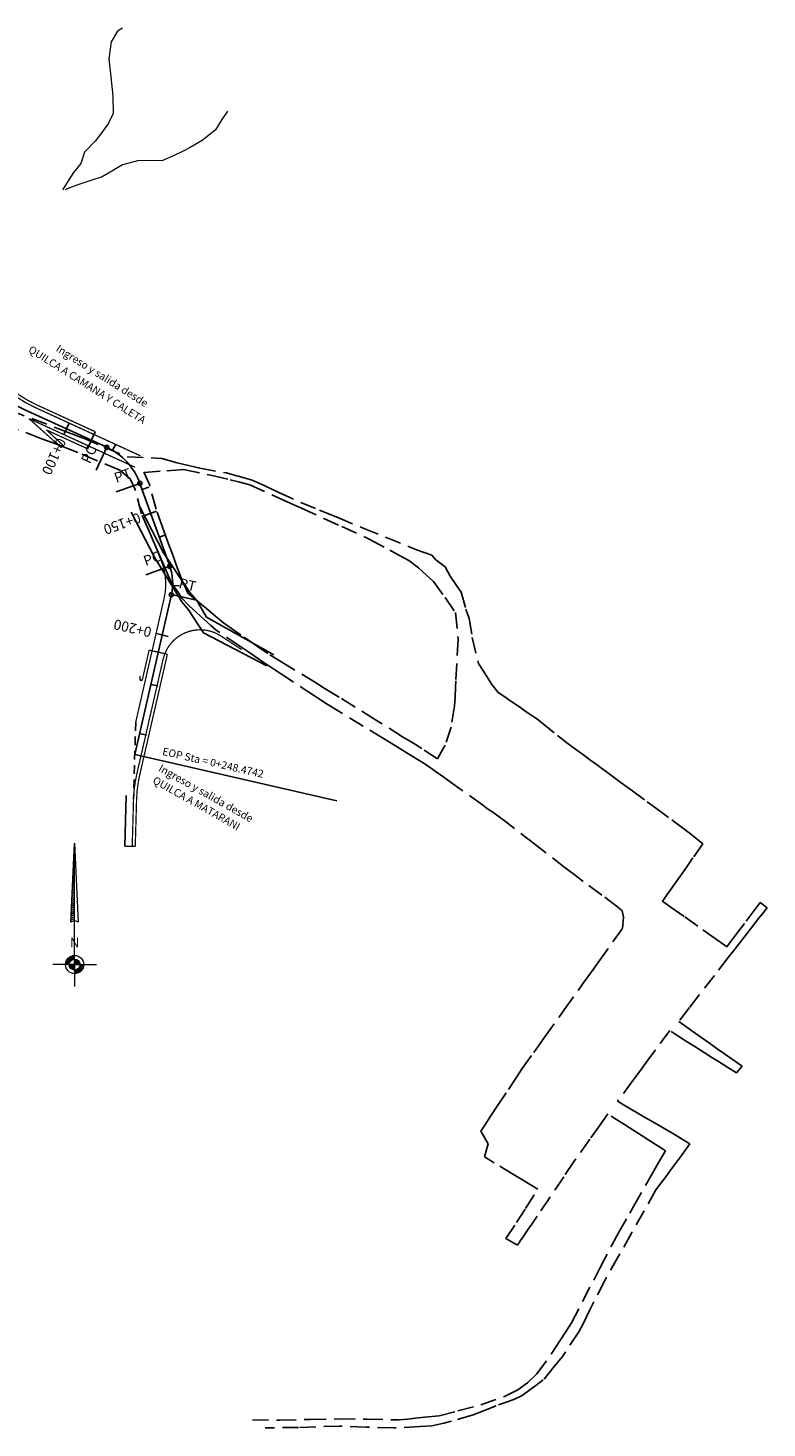
# Model space of a CAD drawing. Units: millimetres. Extents: x 771000 to 774569, y 8149810 to 8152559.
# Drawn here: x 774277 to 774569, y 8149810 to 8150364 of the extents above; entities that cross this region are included whole.
import ezdxf
from ezdxf.enums import TextEntityAlignment as Align

# ---------------------------------------------------------------- set-up
doc = ezdxf.new("R2010")
doc.units = ezdxf.units.MM
for name, pattern in [('DASHED2', [9.525, 6.35, -3.175]), ('DGN Style 2', [14.136958, 8.482175, -5.654783]), ('DGN Style 4', [22.63327, 11.309566, -5.654783, 0.014137, -5.654783])]:
    doc.linetypes.add(name, pattern=pattern)
for name, color, linetype in [('1-Carretera Afirmada_', 35, 'DASHED2'), ('ACCESO QUILCA', 7, 'Continuous'), ('EJE ALT ACSESO', 7, 'Continuous'), ('EST EJE 2', 7, 'Continuous'), ('Formato', 7, 'Continuous'), ('Quebrada', 7, 'Continuous'), ('TRAZO ACCESO', 6, 'Continuous'), ('trocha', 10, 'Continuous')]:
    doc.layers.add(name, color=color, linetype=linetype)
doc.styles.add('Style-Arial', font='ARIAL.TTF', dxfattribs={"height": 3})
doc.styles.add('Style-FANCY', font='FANCY.shx')

# ---------------------------------------------------------------- blocks, each defined once
blk = doc.blocks.new('*U11')
at = {"layer": 'Formato', "color": 7, "linetype": 'Continuous', "lineweight": 0}
for p, q in [((-1.44, -2.94), (0, 28.32)), ((0, 28.32), (1.44, -2.94)), ((0, -2.2), (0, 28.32)), ((0, -19.68), (0, -2.2)), ((-1.07, -17.8), (-1.78, -16.55)), ((-0.76, -17.66), (-1.27, -16.31)), ((-0.44, -17.56), (-0.73, -16.15)), ((-0.1, -17.52), (-0.17, -16.08)), ((0, -19.68), (-8.64, -19.68)), ((-2.15, -19.44), (-3.58, -19.28)), ((-2.08, -19.11), (-3.47, -18.73)), ((-1.97, -18.79), (-3.28, -18.19)), ((-1.8, -18.49), (-3.01, -17.7)), ((-1.6, -18.22), (-2.66, -17.25)), ((-1.35, -17.99), (-2.25, -16.87)), ((0, -19.68), (-2.16, -19.78)), ((0, -19.68), (-2.12, -20.12)), ((0, -19.68), (-2.02, -20.44)), ((0, -19.68), (-1.88, -20.75)), ((0, -19.68), (-1.69, -21.03)), ((0, -19.68), (-1.46, -21.28)), ((0, -19.68), (-1.19, -21.48)), ((0, -19.68), (-0.89, -21.65)), ((0, -19.68), (-0.57, -21.76)), ((0, -19.68), (-0.24, -21.83)), ((0, -19.68), (0.24, -17.53)), ((0, -19.68), (0.57, -17.6)), ((0, -19.68), (0.89, -17.71)), ((0, -19.68), (1.19, -17.88)), ((0, -19.68), (1.46, -18.08)), ((0, -19.68), (1.69, -18.33)), ((0, -19.68), (1.88, -18.61)), ((0, -19.68), (2.02, -18.92)), ((0, -19.68), (2.12, -19.24)), ((0, -19.68), (2.16, -19.58)), ((0, -19.68), (8.64, -19.68)), ((0, -19.68), (0, -28.32)), ((0.1, -21.84), (0.17, -23.28)), ((0.44, -21.8), (0.73, -23.21)), ((0.76, -21.7), (1.27, -23.05)), ((1.07, -21.56), (1.78, -22.81)), ((1.35, -21.37), (2.25, -22.49)), ((1.6, -21.14), (2.66, -22.11)), ((1.8, -20.87), (3.01, -21.66)), ((1.97, -20.57), (3.28, -21.17)), ((2.08, -20.25), (3.47, -20.63)), ((2.15, -19.92), (3.58, -20.08))]:
    blk.add_line(p, q, dxfattribs=at)
at = {"layer": 'Formato', "color": 7, "linetype": 'Continuous', "lineweight": 0, "flags": 128}
for points in [[(0, 22.21), (-0.29, 22.07)], [(0, 22.98), (-0.25, 22.85)], [(0, 23.74), (-0.22, 23.63)], [(0, 24.5), (-0.18, 24.41)], [(0, 25.27), (-0.14, 25.19)], [(0, 26.03), (-0.11, 25.98)], [(0, 26.79), (-0.07, 26.76)], [(0, 27.56), (-0.04, 27.54)], [(0, 16.87), (-0.54, 16.6)], [(0, 17.64), (-0.5, 17.38)], [(0, 18.4), (-0.47, 18.16)], [(0, 19.16), (-0.43, 18.94)], [(0, 19.93), (-0.4, 19.72)], [(0, 20.69), (-0.36, 20.5)], [(0, 21.45), (-0.32, 21.29)], [(0, 11.53), (-0.79, 11.13)], [(0, 12.29), (-0.76, 11.91)], [(0, 13.06), (-0.72, 12.69)], [(0, 13.82), (-0.69, 13.47)], [(0, 14.58), (-0.65, 14.25)], [(0, 15.35), (-0.61, 15.03)], [(0, 16.11), (-0.58, 15.82)], [(0, 6.19), (-1.05, 5.65)], [(0, 6.95), (-1.01, 6.44)], [(0, 7.72), (-0.97, 7.22)], [(0, 8.48), (-0.94, 8)], [(0, 9.24), (-0.9, 8.78)], [(0, 10.01), (-0.87, 9.56)], [(0, 10.77), (-0.83, 10.34)], [(0, 0.08), (-1.33, -0.6)], [(0, 0.85), (-1.3, 0.18)], [(0, 1.61), (-1.26, 0.97)], [(0, 2.37), (-1.23, 1.75)], [(0, 3.14), (-1.19, 2.53)], [(0, 3.9), (-1.15, 3.31)], [(0, 4.66), (-1.12, 4.09)], [(0, 5.43), (-1.08, 4.87)], [(0, -2.2), (-1.44, -2.94)], [(0, -1.44), (-1.41, -2.16)], [(0, -0.68), (-1.37, -1.38)], [(1.44, -2.94), (0, -2.2)]]:
    blk.add_lwpolyline(points, dxfattribs=at)
at = {"layer": 'Formato', "color": 7, "linetype": 'Continuous', "lineweight": 0}
for radius in [3.6, 2.16]:
    blk.add_circle((0, -19.68), radius, dxfattribs=at)
at = {"layer": 'Formato', "color": 7, "linetype": 'Continuous', "lineweight": 0, "style": 'Style-FANCY'}
blk.add_text('N', height=3.84, dxfattribs=at).set_placement((0, -10.94), align=Align.MIDDLE_CENTER)
blk = doc.blocks.new('CIR')
at = {"color": 0, "linetype": 'ByBlock'}
blk.add_circle((0, 0), 0.00417, dxfattribs=at)
blk.add_point((0, 0), dxfattribs=at)
blk = doc.blocks.new('MINORTIC')
at = {"color": 0, "linetype": 'ByBlock'}
blk.add_lwpolyline([(0, 0), (0, 0.00069)], dxfattribs=at)
blk.add_point((0, 0), dxfattribs=at)
blk = doc.blocks.new('MAJORTIC')
at = {"color": 0, "linetype": 'ByBlock'}
blk.add_lwpolyline([(0, -0.00069), (0, 0.00069)], dxfattribs=at)
blk.add_point((0, 0), dxfattribs=at)

msp = doc.modelspace()

# ---------------------------------------------------------------- linework, layer by layer
at = {"layer": '1-Carretera Afirmada_'}
for points in [[(774269.09, 8150212.9, 83.09), (774292.41, 8150203.96, 83.69), (774298.4, 8150201.68, 83.75), (774307.05, 8150198.02, 83.84), (774315.77, 8150194.33, 83.95), (774329.47, 8150193.73, 84.16), (774335.48, 8150191.97, 84.27), (774340.05, 8150190.89, 84.36), (774344.48, 8150189.85, 84.47), (774354.98, 8150187.99, 84.61), (774357.71, 8150187.25, 84.6), (774361.08, 8150186.32, 84.55), (774365.2, 8150185.2, 84.39), (774370, 8150182.97, 84.16), (774375.74, 8150180.31, 83.92), (774384.38, 8150176.3, 83.59), (774391.85, 8150173.25, 83.33), (774395.38, 8150171.81, 83.22), (774399.03, 8150170.32, 83.03), (774409.11, 8150166.2, 82.43), (774430.23, 8150157.57, 81.22), (774436.22, 8150155.44, 80.89), (774437.83, 8150153.61, 80.77), (774441.56, 8150150.82, 80.53), (774443.48, 8150147.2, 80.32), (774445.79, 8150143.92, 80.12), (774447.93, 8150140.87, 79.95), (774449.75, 8150134.07, 79.69), (774451.08, 8150130.47, 79.66), (774452.28, 8150122.92, 79.57), (774454.69, 8150112.68, 79.43), (774456.69, 8150109.54, 79.63), (774459.99, 8150104.36, 80.38), (774462.52, 8150101.17, 80.98), (774464.73, 8150099.66, 81.45), (774467.12, 8150098.02, 81.88), (774469.34, 8150096.5, 82.12), (774471.48, 8150095.03, 82.27), (774473.61, 8150093.57, 82.37), (774475.82, 8150092.06, 82.41), (774477.83, 8150090.69, 82.4), (774479.65, 8150089.23, 82.33), (774485.93, 8150084.21, 81.99), (774488.31, 8150082.31, 81.88), (774490.21, 8150080.91, 81.85), (774492.17, 8150079.47, 81.85), (774494.54, 8150077.73, 81.82), (774496.45, 8150076.32, 81.76), (774498.69, 8150074.68, 81.61), (774502.32, 8150072.01, 81.41), (774506.48, 8150068.95, 81.2), (774510.67, 8150065.87, 81.01), (774512.62, 8150064.44, 80.9), (774515.26, 8150062.49, 80.65), (774521.44, 8150057.95, 79.85), (774524.77, 8150055.5, 79.51), (774531.2, 8150050.78, 79.25), (774533.87, 8150048.81, 79.18), (774538.61, 8150045.32, 79.32), (774543.51, 8150041.32, 79.7), (774539.57, 8150035.72, 79.29), (774537.39, 8150032.62, 79.02), (774535.26, 8150029.61, 78.78), (774532.95, 8150026.32, 78.48), (774530.08, 8150022.25, 78.08), (774527.53, 8150018.62, 77.69), (774530.94, 8150016.19, 77.62), (774536.31, 8150012.38, 77.43), (774543.46, 8150007.3, 77.09), (774547.07, 8150004.74, 76.85), (774551.51, 8150001.58, 76.58), (774552.95, 8150000.62, 76.52), (774554.46, 8150002.61, 76.56), (774556.06, 8150004.72, 76.73), (774560.6, 8150010.7, 77.16), (774564.21, 8150015.47, 77.6), (774566.2, 8150018.09, 78.01), (774568.86, 8150015.98, 77.67), (774566.91, 8150013.48, 77.38), (774565.53, 8150011.72, 77.23), (774562.59, 8150007.94, 76.92), (774561.19, 8150006.15, 76.8), (774559.79, 8150004.35, 76.72), (774556.14, 8149999.67, 76.42), (774553.51, 8149996.29, 76.28), (774548.03, 8149989.27, 76.08), (774542.18, 8149981.77, 75.67), (774538.19, 8149976.64, 75.36), (774533.97, 8149970.98, 74.99), (774536.8, 8149969, 74.8), (774539.51, 8149967.1, 74.78), (774542.72, 8149964.84, 74.48), (774546.15, 8149962.43, 73.97), (774549.2, 8149960.29, 73.55), (774552.08, 8149958.27, 73.36), (774555.07, 8149956.17, 73.24), (774559.04, 8149953.39, 73), (774556.75, 8149950.68, 72.85), (774552.91, 8149953.12, 73.02), (774549.28, 8149955.43, 73.13), (774547.09, 8149956.82, 73.27), (774544.03, 8149958.77, 73.59), (774540.69, 8149960.89, 73.99), (774536.28, 8149963.7, 74.36), (774530.42, 8149967.43, 74.77), (774521.76, 8149955.71, 74.02), (774518.7, 8149951.57, 73.74), (774515.81, 8149947.67, 73.57), (774509.76, 8149939.47, 73.29), (774514.31, 8149936.8, 72.63), (774517.51, 8149934.93, 72.13), (774520.15, 8149933.39, 71.75), (774522.81, 8149931.83, 71.49), (774526.14, 8149929.88, 71.27), (774529.32, 8149928.02, 71.13), (774532.51, 8149926.15, 71.04), (774535.69, 8149924.29, 71.11), (774538.37, 8149922.72, 71.24), (774534.97, 8149918.08, 71.09), (774531.88, 8149913.88, 70.76), (774530.37, 8149911.82, 70.51), (774528.78, 8149909.65, 70.2), (774527.04, 8149907.28, 69.95), (774524.94, 8149904.41, 69.72), (774515.3, 8149887.38, 68.28), (774510.09, 8149878.17, 67.53), (774504.69, 8149868.62, 66.78), (774498.7, 8149856.7, 65.91), (774496.07, 8149851.47, 65.51), (774494.45, 8149848.26, 65.29), (774488.07, 8149838.74, 64.89), (774484.65, 8149834.55, 64.31), (774480.36, 8149829.28, 63.96), (774477.41, 8149827.08, 63.6), (774475.06, 8149825.31, 63.37), (774472.06, 8149823.12, 63.08), (774468.65, 8149821.54, 62.78), (774461.77, 8149819.05, 62.19), (774457.31, 8149817.33, 61.8), (774452.55, 8149815.47, 61.48), (774444.09, 8149812.94, 60.91), (774440.95, 8149812.23, 60.7), (774436.22, 8149811.15, 60.42), (774431.68, 8149810.88, 60.04), (774421.06, 8149810.27, 59.22), (774410.31, 8149810.64, 58.43), (774399.91, 8149811, 57.69), (774383.58, 8149810.49, 56.53), (774370.28, 8149810.35, 55.56)], [(774365.27, 8149813.46, 55.25), (774376.19, 8149813.38, 56.05), (774388.12, 8149813.63, 56.93), (774399.57, 8149813.86, 57.74), (774410.49, 8149813.7, 58.5), (774423.3, 8149813.5, 59.42), (774426.59, 8149813.82, 59.66), (774430.86, 8149814.24, 60.02), (774434.82, 8149814.63, 60.3), (774439.21, 8149815.07, 60.56), (774446.61, 8149817.03, 61.08), (774455.6, 8149819.4, 61.73), (774464.96, 8149822.79, 62.45), (774470.26, 8149825.39, 62.88), (774474.07, 8149828.13, 63.23), (774477.81, 8149831.72, 63.61), (774483.79, 8149839.89, 64.27), (774486.9, 8149844.69, 64.87), (774489.37, 8149848.51, 65.27), (774491.5, 8149851.82, 65.49), (774502.74, 8149873.42, 67.14), (774507.62, 8149882.79, 67.83), (774510.06, 8149887.48, 68.09), (774514.53, 8149895.27, 68.8), (774516.03, 8149897.88, 68.91), (774523.41, 8149910.73, 69.97), (774525.85, 8149914.99, 70.3), (774528.67, 8149919.89, 70.55), (774525.63, 8149921.84, 70.6), (774522.17, 8149924.05, 70.9), (774519.02, 8149926.07, 71.3), (774516.16, 8149927.9, 71.72), (774512.51, 8149930.24, 72.35), (774505.9, 8149934.47, 73.21), (774502.88, 8149930.22, 73.07), (774498.78, 8149924.45, 72.69), (774492.59, 8149915.74, 71.88), (774488.42, 8149909.57, 71.58), (774482.92, 8149901.44, 71.17), (774477.88, 8149893.99, 70.69), (774475.77, 8149890.88, 70.51), (774474.15, 8149888.48, 70.34), (774472.68, 8149886.3, 70.18), (774471.37, 8149884.36, 69.95), (774470.17, 8149882.6, 69.67), (774465.6, 8149885.19, 69.55), (774469.7, 8149891.53, 70.11), (774473.32, 8149897.12, 70.49), (774478.21, 8149904.68, 71.07), (774475.17, 8149906.53, 70.99), (774471.5, 8149908.76, 71.02), (774468.53, 8149910.57, 71.13), (774460.93, 8149915.19, 71.48), (774457.16, 8149917.49, 71.75), (774458.55, 8149922.6, 71.88), (774455.66, 8149927.6, 72.09), (774457.18, 8149930.08, 72.3), (774459.77, 8149933.96, 72.72), (774462.17, 8149937.58, 73.08), (774466.58, 8149944.21, 73.67), (774469.36, 8149948.39, 73.98), (774472.06, 8149952.45, 74.24), (774476.59, 8149958.79, 74.61), (774478.43, 8149961.36, 74.73), (774480.97, 8149964.92, 74.87), (774488.61, 8149975.61, 75.23), (774496.18, 8149986.21, 75.61), (774499.03, 8149990.2, 75.74), (774500.45, 8149992.17, 75.83), (774502.3, 8149994.77, 75.97), (774507.84, 8150002.52, 76.46), (774511.67, 8150007.87, 76.76), (774512.11, 8150012.34, 76.89), (774511.59, 8150014.76, 76.92), (774509.76, 8150016.44, 76.92), (774503.54, 8150021.01, 76.83), (774496.11, 8150026.47, 76.7), (774492.46, 8150029.27, 76.65), (774489.07, 8150031.87, 76.63), (774481.27, 8150037.86, 76.81), (774476.47, 8150041.54, 77.11), (774464.84, 8150050.47, 78.28), (774462.91, 8150051.95, 78.42), (774460.34, 8150053.78, 78.56), (774458.35, 8150055.2, 78.64), (774456.3, 8150056.67, 78.7), (774447.34, 8150063.07, 78.75), (774443.99, 8150065.47, 78.82), (774440.58, 8150067.9, 78.95), (774437.57, 8150070.06, 79.17), (774433.91, 8150072.67, 79.52), (774430.82, 8150074.56, 79.87), (774426.82, 8150077.01, 80.26), (774421.93, 8150080, 80.51), (774417.18, 8150082.9, 80.64), (774399.23, 8150093.88, 81.05), (774394.89, 8150096.54, 81.19), (774392.23, 8150098.28, 81.28), (774389.51, 8150100.06, 81.42), (774378.66, 8150107.17, 82.16), (774374.1, 8150110.15, 82.49), (774369.07, 8150113.56, 82.78), (774364.23, 8150116.84, 82.88), (774360.29, 8150119.51, 82.99), (774350.93, 8150125.86, 83.28), (774348.83, 8150127.72, 83.36), (774346.1, 8150130.15, 83.53), (774343.25, 8150132.69, 83.62), (774340.22, 8150135.37, 83.56), (774337.47, 8150138.27, 83.36), (774335.79, 8150140.94, 83.12), (774333.48, 8150143.99, 82.86), (774331.97, 8150147.45, 82.66), (774330.73, 8150150.32, 82.52), (774329.19, 8150153.88, 82.44), (774327.6, 8150157.54, 82.44), (774326.15, 8150160.89, 82.47), (774324.25, 8150165.27, 82.6), (774321.42, 8150171.8, 82.84), (774318.86, 8150181.39, 83.37), (774316.95, 8150185.71, 83.56), (774312.78, 8150189.08, 83.64), (774303.63, 8150192.95, 83.6), (774296.16, 8150196.11, 83.65), (774292.55, 8150197.49, 83.65), (774287.06, 8150199.59, 83.56), (774281.59, 8150201.67, 83.4), (774271.99, 8150205.36, 83)], [(774322.42, 8150188.19, 83.78), (774331.47, 8150188.87, 84.15), (774334.95, 8150189.14, 84.26), (774338.08, 8150189.37, 84.29), (774349.35, 8150187.03, 84.51), (774356.47, 8150185.25, 84.66), (774359.8, 8150184.42, 84.65), (774364.32, 8150183.29, 84.44), (774375.88, 8150178.03, 83.91), (774378.82, 8150176.69, 83.84), (774381.73, 8150175.36, 83.82), (774384.7, 8150174.01, 83.73), (774393.57, 8150169.97, 83.36), (774400.63, 8150166.77, 82.98), (774411.8, 8150161.72, 82.3), (774419.69, 8150157.4, 81.79), (774423.18, 8150155.48, 81.53), (774427.14, 8150153.31, 81.21), (774431.02, 8150150.46, 80.87), (774434.2, 8150147.59, 80.57), (774436.98, 8150145.1, 80.29), (774441.49, 8150138.7, 79.89), (774445.65, 8150132.81, 79.66), (774446.62, 8150122.19, 79.45), (774445.76, 8150105.77, 79.2), (774445.62, 8150103.14, 79.14), (774445.43, 8150099.36, 79.15), (774445.23, 8150095.69, 79.12), (774443.85, 8150087.49, 79.01), (774441.5, 8150080.32, 78.9), (774440.12, 8150077.82, 79.04), (774438.51, 8150074.89, 79.32), (774432.25, 8150078.98, 80.02), (774428.7, 8150081.19, 80.39), (774424.71, 8150083.68, 80.65), (774413.99, 8150090.36, 80.88), (774399.57, 8150099.35, 81.23), (774396.75, 8150101.06, 81.31), (774393.69, 8150102.92, 81.44), (774390.2, 8150105.05, 81.67), (774377.63, 8150112.7, 82.57), (774371.37, 8150116.52, 82.93), (774367.26, 8150119.38, 83.01), (774360.66, 8150123.98, 83.08), (774358.35, 8150125.59, 83.15), (774353.9, 8150128.68, 83.34), (774350.04, 8150131.89, 83.49), (774347.1, 8150134.34, 83.69), (774345.18, 8150135.94, 83.73), (774342.68, 8150138.02, 83.66), (774339.73, 8150140.45, 83.33), (774338.53, 8150143.16, 83.17), (774337.72, 8150144.71, 83.04), (774336.43, 8150148.26, 82.84), (774335.17, 8150151.7, 82.75), (774334.03, 8150154.8, 82.71), (774332.55, 8150158.85, 82.62), (774331.08, 8150162.86, 82.61), (774329.72, 8150166.57, 82.7), (774327.15, 8150173.61, 83.04), (774324.53, 8150183.39, 83.53), (774322.39, 8150188.26, 83.78)]]:
    msp.add_polyline3d(points, dxfattribs=at)
at = {"layer": 'ACCESO QUILCA', "color": 7, "linetype": 'Continuous'}
for points in [[(774303.14, 8150204.27), (774300.06, 8150197.55)], [(774315.3, 8150060.39), (774314.75, 8150040.39)], [(774314.75, 8150040.39), (774318.94, 8150040.28)]]:
    msp.add_lwpolyline(points, dxfattribs=at)
at = {"layer": 'EJE ALT ACSESO', "color": 162}
msp.add_lwpolyline([(774210.41, 8150262.39), (774247.31, 8150230.85, 0.069398), (774275.25, 8150213), (774307.67, 8150198.13, -0.20144), (774320.77, 8150183.87), (774332.57, 8150151.09, -0.143729), (774333.25, 8150139.85), (774318.75, 8150076.63)], format="xyb", dxfattribs=at)
at = {"layer": 'EST EJE 2', "linetype": 'Continuous'}
for p, q in [((774307.67, 8150198.13), (774303.5, 8150189.04)), ((774320.77, 8150183.87), (774311.36, 8150180.48)), ((774332.57, 8150151.09), (774323.16, 8150147.7)), ((774333.25, 8150139.85), (774342.99, 8150137.61)), ((774318.75, 8150076.63), (774398.68, 8150058.3))]:
    msp.add_line(p, q, dxfattribs=at)
at = {"layer": 'Quebrada', "color": 4, "linetype": 'DGN Style 4', "lineweight": 13}
for points in [[(774313.92, 8150363.96, 92.11), (774311.94, 8150362.67, 91.82), (774309.41, 8150358.45, 91.43), (774308.44, 8150351.83, 90.99), (774309.29, 8150344.6, 90.5), (774310.01, 8150337.13, 90), (774310.25, 8150330.14, 89.51), (774308.32, 8150326.28, 88.91), (774305.67, 8150322.67, 88.26), (774303.02, 8150319.17, 87.83), (774298.81, 8150314.84, 87.1), (774297.36, 8150310.38, 86.74), (774294.47, 8150306.88, 86.46), (774290.13, 8150300, 86.17)], [(774355.44, 8150331.08, 91.9), (774353.15, 8150327.73, 91.22), (774350.74, 8150323.63, 90.61), (774347.96, 8150321.49, 90.31), (774345.44, 8150319.53, 90.17), (774340.62, 8150316.64, 89.94), (774337.41, 8150315.04, 89.66), (774334.35, 8150313.51, 89.37), (774329.41, 8150311.46, 88.96), (774320.37, 8150311.58, 88.28), (774313.87, 8150309.9, 87.78), (774308.33, 8150306.59, 87.67), (774305.79, 8150305.08, 87.37), (774301.7, 8150303.73, 87.22), (774296.28, 8150301.94, 86.66), (774292.62, 8150300.56, 86.27), (774291.15, 8150300, 86.19)]]:
    msp.add_polyline3d(points, dxfattribs=at)
at = {"layer": 'TRAZO ACCESO', "color": 7, "linetype": 'Continuous', "const_width": 0.5}
for points in [[(774320.95, 8150194.79), (774279.36, 8150213.86, -0.069399), (774267.72, 8150221.3), (774233.59, 8150250.47)], [(774234.37, 8150251.38), (774268.37, 8150222.32, 0.069399), (774280.01, 8150214.88), (774303.14, 8150204.27)], [(774325.72, 8150161.71), (774329.07, 8150153.67, -0.156392), (774330.37, 8150138.46), (774319.11, 8150089.36)], [(774317.74, 8150040.31), (774318.26, 8150058.95, -0.049447), (774319.51, 8150068.73), (774329.96, 8150114.32, -0.52225), (774352.8, 8150123.52), (774361.04, 8150118.13)], [(774318.94, 8150040.28), (774319.46, 8150058.91, -0.049447), (774320.68, 8150068.46), (774331.64, 8150116.28)]]:
    msp.add_lwpolyline(points, format="xyb", dxfattribs=at)
for points in [[(774318.86, 8150190.24), (774276.91, 8150209.48)], [(774276.91, 8150209.48), (774289.58, 8150198.04)], [(774300.06, 8150197.55), (774283.81, 8150205)], [(774283.81, 8150205), (774290.41, 8150198.88)], [(774290.41, 8150198.88), (774289.51, 8150197.97)], [(774321.77, 8150106.34), (774324.43, 8150117.93)], [(774324.43, 8150117.93), (774331.64, 8150116.28)], [(774320.78, 8150106.45), (774320.81, 8150107.67)]]:
    msp.add_lwpolyline(points, dxfattribs=at)
at = {"layer": 'TRAZO ACCESO', "color": 7, "linetype": 'DGN Style 2', "ltscale": 0.4}
msp.add_lwpolyline([(774319.11, 8150089.36), (774318.26, 8150058.95)], dxfattribs=at)
at = {"layer": 'TRAZO ACCESO', "color": 7, "linetype": 'Continuous'}
msp.add_arc((774321.28, 8150106.45), 0.5, 180, 347.0865, dxfattribs=at)
at = {"layer": 'trocha'}
for points, elevation in [([(774371, 8150111.74), (774346, 8150124.72), (774339.99, 8150133.87), (774337.34, 8150137.03), (774326.71, 8150154.47), (774317.26, 8150172.51)], 82.67), ([(774320.88, 8150174.27), (774330.09, 8150156.41), (774340.58, 8150140.68), (774343.28, 8150137.5), (774347.14, 8150131.01), (774373.8, 8150116.03)], 82.94)]:
    msp.add_lwpolyline(points, dxfattribs=dict(at, elevation=elevation))

# ---------------------------------------------------------------- block references
at = {"layer": 'EST EJE 2', "linetype": 'Continuous'}
for name, p, xscale, yscale, zscale, rotation in [('MAJORTIC', (774291.78, 8150205.41), 3600, 3600, 3600, 335.3596080442678), ('CIR', (774307.67, 8150198.13), 200, 200, 200, 335.359608038205), ('MINORTIC', (774309.9, 8150196.96), 4000, 4000, 4000, 329.5801129179166), ('CIR', (774320.77, 8150183.87), 200, 200, 200, 289.8026383788703), ('MINORTIC', (774321.66, 8150181.38), 4000, 4000, 4000, 289.8026383788703), ('MAJORTIC', (774325.05, 8150171.98), 3600.000000000001, 3600.000000000001, 3600, 289.80263838113), ('MINORTIC', (774328.44, 8150162.57), 4000, 4000, 4000, 289.8026383788703), ('CIR', (774332.57, 8150151.09), 200, 200, 200, 289.8026383788703), ('CIR', (774333.25, 8150139.85), 200, 200, 200, 257.086505052126), ('MINORTIC', (774333.73, 8150143.43), 3999.999999999999, 3999.999999999999, 4000, 267.4445439492308), ('MAJORTIC', (774329.59, 8150123.88), 3600.000000000001, 3600.000000000001, 3600, 257.086505052126), ('MINORTIC', (774325.12, 8150104.38), 4000, 4000, 4000, 257.086505052126), ('MINORTIC', (774320.65, 8150084.89), 4000, 4000, 4000, 257.086505052126)]:
    msp.add_blockref(name, p, dxfattribs=dict(at, xscale=xscale, yscale=yscale, zscale=zscale, rotation=rotation))
at = {"layer": 'Formato', "color": 7, "linetype": 'Continuous', "lineweight": 0}
msp.add_blockref('*U11', (774294.95, 8150013.24), dxfattribs=at)

# ---------------------------------------------------------------- texts
at = {"layer": 'ACCESO QUILCA', "color": 7, "linetype": 'Continuous', "style": 'Style-Arial'}
for s, rotation, p in [('QUILCA A CAMANA Y CALETA', 327.6997, (774276.34, 8150236.02)), ('Ingreso y salida desde ', 327.6997, (774287.29, 8150236.39)), ('QUILCA A MATARANI', 330.6505, (774325.5, 8150065.53)), ('Ingreso y salida desde ', 330.6505, (774327.86, 8150070.31))]:
    msp.add_text(s, height=3, rotation=rotation, dxfattribs=at).set_placement(p)
at = {"layer": 'EST EJE 2', "color": 174, "linetype": 'Continuous'}
for s, rotation, p in [('0+100', 245.3596, (774286.78, 8150194.51)), ('0+150', 199.8026, (774313.76, 8150167.91)), ('0+200', 167.0865, (774317.89, 8150126.56))]:
    msp.add_text(s, height=4, rotation=rotation, dxfattribs=at).set_placement(p, align=Align.MIDDLE_CENTER)
for s, rotation, p in [('PC', 65.3596, (774305.02, 8150197.14)), ('PT', 19.8026, (774318.21, 8150185.08)), ('PC', 19.8026, (774330.01, 8150152.3))]:
    msp.add_text(s, height=4, rotation=rotation, dxfattribs=at).set_placement(p, align=Align.BOTTOM_RIGHT)
msp.add_text('PT', height=4, rotation=347.0865, dxfattribs=at).set_placement((774335.64, 8150141.35), align=Align.BOTTOM_LEFT)
at = {"layer": 'EST EJE 2', "color": 174, "linetype": 'Continuous', "style": 'Style-Arial'}
msp.add_text('EOP Sta = 0+248.4742', height=3, rotation=347.0865, dxfattribs=at).set_placement((774329.22, 8150075.61, -79.08), align=Align.BOTTOM_LEFT)

doc.saveas('drawing.dxf')
